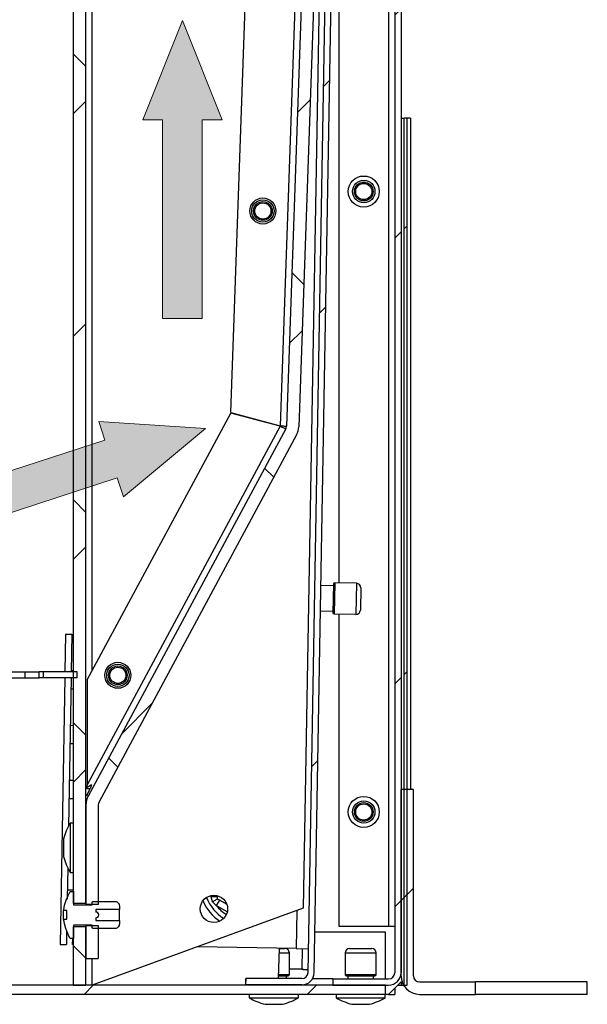
# Model space of a CAD drawing. Units: millimetres. Extents: x 100 to 3393, y 55 to 2749.
# Drawn here: x 2139 to 2253, y 1341 to 1540 of the extents above; entities that cross this region are included whole.
import ezdxf

# ---------------------------------------------------------------- set-up
doc = ezdxf.new("R2010")
doc.units = ezdxf.units.MM
doc.header["$LTSCALE"] = 10

msp = doc.modelspace()

# ---------------------------------------------------------------- hatches: boundary and pattern name
at = {"linetype": 'Continuous', "lineweight": 18}
h = msp.add_hatch(dxfattribs=at)
h.set_pattern_fill('ANSI38', scale=10, style=0)
edge = h.paths.add_edge_path(flags=0)
edge.add_line((2154.33, 1361.37), (2154.33, 1381.41))
edge.add_arc((2155.58, 1381.41), 1.25, 151.732, 180, ccw=False)
edge.add_line((2154.48, 1382.01), (2194.25, 1455.96))
edge.add_arc((2190.95, 1457.73), 3.75, 331.732, 358)
edge.add_line((2194.69, 1457.6), (2202.04, 1668.02))
edge.add_arc((2203.29, 1667.98), 1.25, 90, 178, ccw=False)
edge.add_line((2203.29, 1669.23), (2218.42, 1669.23))
edge.add_line((2218.42, 1669.23), (2218.42, 1671.73))
edge.add_line((2218.42, 1671.73), (2203.29, 1671.73))
edge.add_arc((2203.29, 1667.98), 3.75, 90, 178)
edge.add_line((2199.54, 1668.11), (2192.2, 1457.69))
edge.add_arc((2190.95, 1457.73), 1.25, 331.732, 358, ccw=False)
edge.add_line((2192.05, 1457.14), (2152.28, 1383.19))
edge.add_arc((2155.58, 1381.41), 3.75, 151.732, 180)
edge.add_line((2151.83, 1381.41), (2151.83, 1361.37))
edge.add_line((2151.83, 1361.37), (2154.33, 1361.37))
h = msp.add_hatch(dxfattribs=at)
h.set_pattern_fill('ANSI32', scale=10, style=0)
edge = h.paths.add_edge_path(flags=0)
edge.add_line((2212.77, 1666.73), (2212.77, 1659.23))
edge.add_line((2212.77, 1659.23), (2214.02, 1659.23))
edge.add_line((2214.02, 1659.23), (2214.02, 1666.73))
edge.add_arc((2211.52, 1666.73), 2.5, 0, 90)
edge.add_line((2211.52, 1669.23), (2204.62, 1669.23))
edge.add_arc((2204.62, 1666.73), 2.5, 90, 179)
edge.add_line((2202.12, 1666.77), (2196.55, 1347.65))
edge.add_arc((2195.3, 1347.67), 1.25, 270, 359, ccw=False)
edge.add_line((2195.3, 1346.42), (2184.02, 1346.42))
edge.add_line((2184.02, 1346.42), (2184.02, 1345.17))
edge.add_line((2184.02, 1345.17), (2195.3, 1345.17))
edge.add_arc((2195.3, 1347.67), 2.5, 270, 359)
edge.add_line((2197.8, 1347.63), (2203.37, 1666.75))
edge.add_arc((2204.62, 1666.73), 1.25, 90, 179, ccw=False)
edge.add_line((2204.62, 1667.98), (2211.52, 1667.98))
edge.add_arc((2211.52, 1666.73), 1.25, 0, 90, ccw=False)
h = msp.add_hatch(dxfattribs=at)
h.set_pattern_fill('ANSI32', scale=10, style=0)
edge = h.paths.add_edge_path(flags=0)
edge.add_line((2212.77, 1346.35), (2201.52, 1346.35))
edge.add_line((2201.52, 1346.35), (2201.52, 1345.1))
edge.add_line((2201.52, 1345.1), (2212.77, 1345.1))
edge.add_arc((2212.77, 1347.6), 2.5, 270, 360)
edge.add_line((2215.27, 1347.6), (2215.27, 1666.1))
edge.add_arc((2216.52, 1666.1), 1.25, 90, 180, ccw=False)
edge.add_line((2216.52, 1667.35), (2221.52, 1667.35))
edge.add_line((2221.52, 1667.35), (2221.52, 1668.6))
edge.add_line((2221.52, 1668.6), (2216.52, 1668.6))
edge.add_arc((2216.52, 1666.1), 2.5, 90, 180)
edge.add_line((2214.02, 1666.1), (2214.02, 1347.6))
edge.add_arc((2212.77, 1347.6), 1.25, 270, 360, ccw=False)
h = msp.add_hatch(dxfattribs=at)
h.set_pattern_fill('ANSI38', scale=10, style=0)
edge = h.paths.add_edge_path(flags=0)
edge.add_line((2149.33, 1361.52), (2151.83, 1361.52))
edge.add_line((2151.83, 1361.52), (2151.83, 1612.81))
edge.add_arc((2153.08, 1612.81), 1.25, 162, 180, ccw=False)
edge.add_line((2151.89, 1613.2), (2154.42, 1620.96))
edge.add_line((2154.42, 1620.96), (2152.04, 1621.73))
edge.add_line((2152.04, 1621.73), (2149.52, 1613.97))
edge.add_arc((2153.08, 1612.81), 3.75, 162, 180)
edge.add_line((2149.33, 1612.81), (2149.33, 1361.52))
at = {"linetype": 'Continuous'}
for points in [[(2167.26, 1479.41), (2167.26, 1519.41), (2163.26, 1519.41), (2171.26, 1539.41), (2179.26, 1519.41), (2175.26, 1519.41), (2175.26, 1479.41)], [(2117.63, 1442.52), (2155.67, 1454.88), (2154.43, 1458.68), (2175.93, 1457.25), (2159.38, 1443.46), (2158.14, 1447.27), (2120.1, 1434.91)]]:
    msp.add_hatch(color=1, dxfattribs=at).paths.add_polyline_path(points, flags=0)
at = {"linetype": 'Continuous', "lineweight": 18}
h = msp.add_hatch(dxfattribs=at)
h.set_pattern_fill('ANSI32', scale=10, style=0)
h.paths.add_polyline_path([(2215.9, 1519.73), (2215.9, 1345.1), (2216.52, 1345.1), (2216.52, 1519.73)], flags=0)
h = msp.add_hatch(dxfattribs=at)
h.set_pattern_fill('ANSI32', scale=10, style=0)
edge = h.paths.add_edge_path(flags=0)
edge.add_line((2217.77, 1346.98), (2217.77, 1384.48))
edge.add_line((2217.77, 1384.48), (2215.27, 1384.48))
edge.add_line((2215.27, 1384.48), (2215.27, 1346.98))
edge.add_arc((2219.02, 1346.98), 3.75, 180, 270)
edge.add_line((2219.02, 1343.23), (2230.27, 1343.23))
edge.add_line((2230.27, 1343.23), (2230.27, 1345.73))
edge.add_line((2230.27, 1345.73), (2219.02, 1345.73))
edge.add_arc((2219.02, 1346.98), 1.25, 180, 270, ccw=False)
h = msp.add_hatch(dxfattribs=at)
h.set_pattern_fill('ANSI31', scale=10, style=0)
edge = h.paths.add_edge_path(flags=0)
edge.add_line((2153.08, 1357.16), (2153.08, 1356.79))
edge.add_spline(control_points=[(2153.08, 1356.79), (2153.08, 1356.78), (2153.08, 1356.78), (2153.08, 1356.78), (2153.08, 1356.75), (2153.09, 1356.72), (2153.1, 1356.68), (2153.11, 1356.66), (2153.12, 1356.63), (2153.14, 1356.6), (2153.15, 1356.58), (2153.17, 1356.56), (2153.19, 1356.54), (2153.22, 1356.53), (2153.24, 1356.51), (2153.27, 1356.51), (2153.28, 1356.5), (2153.3, 1356.5), (2153.31, 1356.5), (2153.32, 1356.5), (2153.33, 1356.5), (2153.33, 1356.5)], knot_values=[0.001095, 0.001095, 0.001095, 0.001095, 0.001097, 0.001097, 0.001097, 0.001179, 0.001179, 0.001179, 0.001251, 0.001251, 0.001251, 0.001317, 0.001317, 0.001317, 0.001383, 0.001383, 0.001383, 0.00142, 0.00142, 0.00142, 0.001438, 0.001438, 0.001438, 0.001438], weights=[1, 1, 1, 1, 1, 1, 1, 1, 1, 1, 1, 1, 1, 1, 1, 1, 1, 1, 1, 1, 1, 1], degree=3, periodic=0)
edge.add_line((2153.33, 1356.5), (2157.71, 1356.5))
edge.add_spline(control_points=[(2157.71, 1356.5), (2157.73, 1356.5), (2157.76, 1356.5), (2157.78, 1356.5), (2157.88, 1356.51), (2157.98, 1356.54), (2158.06, 1356.58), (2158.16, 1356.63), (2158.25, 1356.71), (2158.33, 1356.79), (2158.4, 1356.88), (2158.46, 1356.97), (2158.5, 1357.08), (2158.55, 1357.2), (2158.57, 1357.34), (2158.58, 1357.47), (2158.58, 1357.5), (2158.58, 1357.53), (2158.58, 1357.57)], knot_values=[0.007877, 0.007877, 0.007877, 0.007877, 0.007938, 0.007938, 0.007938, 0.008176, 0.008176, 0.008176, 0.008452, 0.008452, 0.008452, 0.008725, 0.008725, 0.008725, 0.009056, 0.009056, 0.009056, 0.009131, 0.009131, 0.009131, 0.009131], weights=[1, 1, 1, 1, 1, 1, 1, 1, 1, 1, 1, 1, 1, 1, 1, 1, 1, 1, 1], degree=3, periodic=0)
edge.add_line((2158.58, 1357.57), (2158.58, 1358.12))
edge.add_line((2158.58, 1358.12), (2153.83, 1358.12))
edge.add_line((2153.83, 1358.12), (2153.83, 1358.64))
edge.add_arc((2153.83, 1359.23), 0.584, 270, 450)
edge.add_line((2153.83, 1359.81), (2153.83, 1360.33))
edge.add_line((2153.83, 1360.33), (2158.58, 1360.33))
edge.add_line((2158.58, 1360.33), (2158.58, 1360.89))
edge.add_spline(control_points=[(2158.58, 1360.89), (2158.58, 1361), (2158.57, 1361.11), (2158.55, 1361.21), (2158.52, 1361.32), (2158.49, 1361.42), (2158.43, 1361.51), (2158.39, 1361.59), (2158.33, 1361.67), (2158.26, 1361.73), (2158.2, 1361.79), (2158.12, 1361.85), (2158.04, 1361.88), (2157.97, 1361.92), (2157.88, 1361.95), (2157.8, 1361.96), (2157.77, 1361.96), (2157.74, 1361.96), (2157.71, 1361.96)], knot_values=[0.001371, 0.001371, 0.001371, 0.001371, 0.001632, 0.001632, 0.001632, 0.001886, 0.001886, 0.001886, 0.002111, 0.002111, 0.002111, 0.00232, 0.00232, 0.00232, 0.002526, 0.002526, 0.002526, 0.002597, 0.002597, 0.002597, 0.002597], weights=[1, 1, 1, 1, 1, 1, 1, 1, 1, 1, 1, 1, 1, 1, 1, 1, 1, 1, 1], degree=3, periodic=0)
edge.add_line((2157.71, 1361.96), (2153.33, 1361.96))
edge.add_spline(control_points=[(2153.33, 1361.96), (2153.32, 1361.96), (2153.3, 1361.96), (2153.28, 1361.95), (2153.25, 1361.95), (2153.22, 1361.93), (2153.2, 1361.92), (2153.17, 1361.89), (2153.15, 1361.87), (2153.13, 1361.84), (2153.11, 1361.8), (2153.1, 1361.77), (2153.09, 1361.73), (2153.09, 1361.71), (2153.08, 1361.69), (2153.08, 1361.67)], knot_values=[0.000719, 0.000719, 0.000719, 0.000719, 0.000761, 0.000761, 0.000761, 0.000835, 0.000835, 0.000835, 0.000921, 0.000921, 0.000921, 0.001015, 0.001015, 0.001015, 0.001063, 0.001063, 0.001063, 0.001063], weights=[1, 1, 1, 1, 1, 1, 1, 1, 1, 1, 1, 1, 1, 1, 1, 1], degree=3, periodic=0)
edge.add_line((2153.08, 1361.67), (2153.08, 1361.29))
edge.add_line((2153.08, 1361.29), (2149.33, 1361.29))
edge.add_line((2149.33, 1361.29), (2149.33, 1363.96))
edge.add_line((2149.33, 1363.96), (2148.65, 1363.96))
edge.add_spline(control_points=[(2148.65, 1363.96), (2148.11, 1362.96), (2147.69, 1361.88), (2147.45, 1360.77), (2147.4, 1360.55), (2147.36, 1360.32), (2147.33, 1360.1)], knot_values=[0.060967, 0.060967, 0.060967, 0.060967, 0.063711, 0.063711, 0.063711, 0.06425, 0.06425, 0.06425, 0.06425], weights=[1, 1, 1, 1, 1, 1, 1], degree=3, periodic=0)
edge.add_line((2147.33, 1360.1), (2147.96, 1360.1))
edge.add_line((2147.96, 1360.1), (2147.96, 1358.35))
edge.add_line((2147.96, 1358.35), (2147.33, 1358.35))
edge.add_spline(control_points=[(2147.33, 1358.35), (2147.42, 1357.72), (2147.58, 1357.1), (2147.78, 1356.49), (2148.01, 1355.81), (2148.31, 1355.14), (2148.65, 1354.5)], knot_values=[0.000696, 0.000696, 0.000696, 0.000696, 0.002226, 0.002226, 0.002226, 0.003969, 0.003969, 0.003969, 0.003969], weights=[1, 1, 1, 1, 1, 1, 1], degree=3, periodic=0)
edge.add_line((2148.65, 1354.5), (2149.33, 1354.5))
edge.add_line((2149.33, 1354.5), (2149.33, 1357.16))
edge.add_line((2149.33, 1357.16), (2153.08, 1357.16))
h = msp.add_hatch(dxfattribs=at)
h.set_pattern_fill('ANSI38', scale=10, style=0)
h.paths.add_polyline_path([(2149.33, 1356.93), (2149.33, 1345.1), (2151.83, 1345.1), (2151.83, 1356.93)], flags=0)
h = msp.add_hatch(dxfattribs=at)
h.set_pattern_fill('ANSI38', scale=10, style=0)
h.paths.add_polyline_path([(2154.33, 1350.48), (2154.33, 1357.09), (2151.83, 1357.09), (2151.83, 1350.48)], flags=0)
h = msp.add_hatch(dxfattribs=at)
h.set_pattern_fill('ANSI32', scale=10, style=0)
h.paths.add_polyline_path([(2093, 1343.23), (2212.15, 1343.23), (2212.15, 1345.1), (2093, 1345.1)], flags=0)

# ---------------------------------------------------------------- linework, layer by layer
at = {"color": 7, "linetype": 'Continuous', "lineweight": 25}
for p, q in [((2199.54, 1668.11), (2192.2, 1457.69)), ((2202.04, 1668.02), (2194.69, 1457.6)), ((2196.55, 1347.65), (2202.12, 1666.77)), ((2197.8, 1347.63), (2203.37, 1666.75)), ((2198.19, 1665.19), (2190.95, 1457.8)), ((2214.02, 1666.1), (2214.02, 1347.6)), ((2215.27, 1666.1), (2215.27, 1347.6)), ((2212.77, 1649.85), (2212.77, 1356.98)), ((2181.04, 1460.48), (2187.03, 1632.21)), ((2202.77, 1632.17), (2202.77, 1426.11)), ((2149.33, 1361.52), (2149.33, 1612.81)), ((2151.83, 1361.52), (2151.83, 1612.81)), ((2199.83, 1604.09), (2195.58, 1360.57)), ((2215.27, 1519.73), (2215.9, 1519.73)), ((2216.52, 1519.73), (2215.9, 1519.73)), ((2215.9, 1345.1), (2215.9, 1519.73)), ((2217.15, 1519.73), (2216.52, 1519.73)), ((2216.52, 1345.1), (2216.52, 1519.73)), ((2217.15, 1519.73), (2217.15, 1384.48)), ((2152.08, 1406.58), (2181, 1460.36)), ((2190.92, 1457.68), (2181, 1460.36)), ((2181.04, 1460.48), (2190.95, 1457.8)), ((2190.92, 1457.68), (2152.08, 1385.46)), ((2192.05, 1457.14), (2152.28, 1383.19)), ((2194.25, 1455.96), (2154.48, 1382.01)), ((2201.67, 1425.56), (2199.17, 1425.61)), ((2201.67, 1425.88), (2201.57, 1420.13)), ((2206.3, 1426.05), (2201.92, 1426.12)), ((2207.16, 1425.15), (2207.08, 1420.66)), ((2199.08, 1420.48), (2201.58, 1420.44)), ((2201.82, 1419.87), (2206.19, 1419.8)), ((2202.77, 1419.86), (2202.77, 1356.98)), ((2147.74, 1415.79), (2147.6, 1408.23)), ((2147.74, 1415.79), (2148.99, 1415.77)), ((2148.99, 1415.77), (2148.85, 1408.23)), ((2148.86, 1408.48), (2149.33, 1408.47)), ((2120.38, 1408.23), (2139.54, 1408.23)), ((2133.33, 1406.98), (2139.54, 1406.98)), ((2139.54, 1408.23), (2142.42, 1408.23)), ((2139.54, 1408.23), (2139.54, 1406.98)), ((2139.54, 1406.98), (2142.42, 1406.98)), ((2150.07, 1408.23), (2142.42, 1408.23)), ((2142.42, 1406.98), (2142.42, 1408.23)), ((2150.07, 1406.98), (2142.42, 1406.98)), ((2143.31, 1406.98), (2143.31, 1408.23)), ((2147.58, 1406.98), (2146.65, 1353.3)), ((2148.83, 1406.98), (2148.31, 1377.1)), ((2150.07, 1406.98), (2150.07, 1408.23)), ((2152.08, 1406.58), (2152.08, 1385.46)), ((2149.33, 1404.72), (2148.79, 1404.73)), ((2148.67, 1397.44), (2149.33, 1397.43)), ((2149.33, 1393.68), (2148.6, 1393.69)), ((2148.47, 1386.4), (2149.33, 1386.39)), ((2152.08, 1385.46), (2151.86, 1384.79)), ((2152.95, 1385.42), (2151.86, 1384.79)), ((2152.08, 1384.67), (2151.86, 1384.79)), ((2152.71, 1384.67), (2152.08, 1384.67)), ((2152.95, 1385.42), (2152.69, 1384.63)), ((2152, 1383.34), (2152.69, 1384.63)), ((2152, 1383.34), (2152.28, 1383.19)), ((2215.27, 1346.98), (2215.27, 1384.48)), ((2217.77, 1384.48), (2215.27, 1384.48)), ((2217.77, 1346.98), (2217.77, 1384.48)), ((2149.33, 1382.64), (2148.41, 1382.65)), ((2151.83, 1381.41), (2151.83, 1361.37)), ((2154.33, 1381.41), (2154.33, 1361.37)), ((2149.33, 1377.74), (2148.65, 1377.74)), ((2148.65, 1377.74), (2148.65, 1367.8)), ((2147.33, 1374.52), (2147.33, 1371.02)), ((2148.17, 1368.74), (2148.05, 1362.38)), ((2148.65, 1367.8), (2149.33, 1367.8)), ((2148.09, 1364.32), (2149.34, 1364.3)), ((2148.65, 1363.96), (2149.33, 1363.96)), ((2149.33, 1364.05), (2149.33, 1363.96)), ((2149.33, 1363.96), (2149.33, 1361.29)), ((2177.34, 1361.87), (2177.08, 1362.88)), ((2178.33, 1362.88), (2177.08, 1362.88)), ((2151.83, 1361.52), (2149.33, 1361.52)), ((2149.33, 1361.29), (2153.08, 1361.29)), ((2154.33, 1361.37), (2151.83, 1361.37)), ((2151.83, 1361.29), (2151.83, 1361.37)), ((2153.08, 1361.29), (2153.08, 1361.67)), ((2153.33, 1361.96), (2157.71, 1361.96)), ((2158.58, 1360.89), (2158.58, 1360.33)), ((2178.08, 1361.14), (2177.34, 1361.87)), ((2178.71, 1362.23), (2178.08, 1361.14)), ((2147.96, 1360.1), (2147.33, 1360.1)), ((2147.33, 1358.35), (2147.33, 1360.1)), ((2147.96, 1358.35), (2147.96, 1360.1)), ((2195.58, 1360.57), (2153.08, 1345.1)), ((2158.58, 1360.33), (2153.83, 1360.33)), ((2153.83, 1360.33), (2153.83, 1359.81)), ((2158.58, 1358.12), (2158.58, 1360.33)), ((2147.33, 1358.35), (2147.96, 1358.35)), ((2153.08, 1357.16), (2149.33, 1357.16)), ((2149.33, 1357.16), (2149.33, 1354.5)), ((2149.33, 1356.93), (2151.83, 1356.93)), ((2149.33, 1345.1), (2149.33, 1356.93)), ((2151.83, 1357.09), (2151.83, 1357.16)), ((2151.83, 1357.09), (2151.83, 1350.48)), ((2151.83, 1357.09), (2154.33, 1357.09)), ((2151.83, 1345.1), (2151.83, 1356.93)), ((2153.08, 1356.79), (2153.08, 1357.16)), ((2153.83, 1358.64), (2153.83, 1358.12)), ((2153.83, 1358.12), (2158.58, 1358.12)), ((2154.33, 1357.09), (2154.33, 1350.48)), ((2158.58, 1358.12), (2158.58, 1357.57)), ((2202.77, 1356.98), (2212.77, 1356.98)), ((2212.77, 1356.98), (2214.02, 1356.98)), ((2147.95, 1356.12), (2147.9, 1353.28)), ((2157.71, 1356.5), (2153.33, 1356.5)), ((2212.15, 1355.73), (2197.95, 1355.73)), ((2212.15, 1346.35), (2212.15, 1355.73)), ((2146.65, 1353.3), (2147.9, 1353.28)), ((2149.33, 1354.5), (2148.65, 1354.5)), ((2149.15, 1353.26), (2149.17, 1354.5)), ((2149.33, 1353.26), (2149.15, 1353.26)), ((2194.14, 1352.48), (2174.29, 1352.82)), ((2190.73, 1352.53), (2190.52, 1346.42)), ((2190.73, 1352.48), (2191.91, 1352.48)), ((2192.79, 1347.23), (2192.79, 1351.6)), ((2194.14, 1352.48), (2196.64, 1352.43)), ((2204.02, 1351.6), (2204.02, 1347.23)), ((2204.9, 1352.48), (2209.4, 1352.48)), ((2210.27, 1347.23), (2210.27, 1351.6)), ((2151.83, 1350.48), (2154.33, 1350.48)), ((2190.54, 1346.98), (2192.54, 1346.98)), ((2192.23, 1346.42), (2192.23, 1346.98)), ((2195.32, 1348.28), (2192.79, 1348.28)), ((2204.27, 1346.98), (2210.02, 1346.98)), ((2204.58, 1346.98), (2204.58, 1346.35)), ((2209.71, 1346.35), (2209.71, 1346.98)), ((2212.15, 1345.1), (2093, 1345.1)), ((2149.33, 1345.1), (2151.83, 1345.1)), ((2184.02, 1346.42), (2183.98, 1345.1)), ((2195.3, 1346.42), (2184.02, 1346.42)), ((2184.02, 1345.17), (2184.02, 1346.42)), ((2195.3, 1345.17), (2184.02, 1345.17)), ((2187.1, 1345.17), (2187.1, 1345.1)), ((2192.23, 1345.1), (2192.23, 1345.17)), ((2201.52, 1346.35), (2201.52, 1345.1)), ((2201.52, 1346.35), (2212.77, 1346.35)), ((2201.52, 1345.1), (2212.77, 1345.1)), ((2212.15, 1343.23), (2212.15, 1345.1)), ((2212.77, 1343.23), (2215.27, 1345.73)), ((2214.65, 1345.1), (2215.27, 1345.1)), ((2215.27, 1345.1), (2215.77, 1345.1)), ((2215.9, 1345.1), (2216.52, 1345.1)), ((2219.02, 1345.73), (2230.27, 1345.73)), ((2230.27, 1343.23), (2230.27, 1345.73)), ((2252.77, 1345.73), (2230.27, 1345.73)), ((2252.77, 1343.23), (2252.77, 1345.73)), ((2212.15, 1343.23), (2093, 1343.23)), ((2184.69, 1343.23), (2184.69, 1342.54)), ((2194.63, 1342.54), (2194.63, 1343.23)), ((2202.18, 1343.23), (2202.18, 1342.54)), ((2212.11, 1342.54), (2212.11, 1343.23)), ((2212.77, 1343.23), (2212.15, 1343.23)), ((2212.77, 1343.23), (2214.02, 1343.23)), ((2214.02, 1344.48), (2214.02, 1343.23)), ((2219.02, 1343.23), (2230.27, 1343.23)), ((2252.77, 1343.23), (2230.27, 1343.23)), ((2184.69, 1342.54), (2194.63, 1342.54)), ((2187.91, 1341.23), (2191.41, 1341.23)), ((2202.18, 1342.54), (2212.11, 1342.54)), ((2205.4, 1341.23), (2208.9, 1341.23))]:
    msp.add_line(p, q, dxfattribs=at)
at = {"color": 8, "linetype": 'Continuous', "lineweight": 25}
for p, q in [((2153.08, 1408.44), (2153.08, 1616.86)), ((2201.92, 1426.12), (2201.82, 1419.87)), ((2206.3, 1426.04), (2206.19, 1419.8)), ((2177.08, 1362.88), (2176.99, 1363.12)), ((2177.08, 1362.88), (2177.08, 1363.14)), ((2180.3, 1359.87), (2178.08, 1361.14)), ((2194.27, 1360.09), (2194.14, 1352.48)), ((2190.7, 1351.6), (2192.79, 1351.6)), ((2195.39, 1352.45), (2195.32, 1348.28)), ((2204.02, 1351.6), (2210.27, 1351.6)), ((2153.08, 1345.1), (2153.08, 1350.48)), ((2190.55, 1347.23), (2192.79, 1347.23)), ((2204.02, 1347.23), (2210.27, 1347.23)), ((2184.02, 1346.35), (2184.02, 1346.35)), ((2201.52, 1346.35), (2197.43, 1346.35)), ((2215.27, 1345.73), (2215.27, 1345.1))]:
    msp.add_line(p, q, dxfattribs=at)
at = {"color": 1, "linetype": 'Continuous', "lineweight": 18}
for p, q in [((2163.26, 1519.41), (2171.26, 1539.41)), ((2179.26, 1519.41), (2171.26, 1539.41)), ((2167.26, 1519.41), (2163.26, 1519.41)), ((2167.26, 1479.41), (2167.26, 1519.41)), ((2175.26, 1479.41), (2175.26, 1519.41)), ((2175.26, 1519.41), (2179.26, 1519.41)), ((2167.26, 1479.41), (2175.26, 1479.41)), ((2154.43, 1458.68), (2175.93, 1457.25)), ((2155.67, 1454.88), (2154.43, 1458.68)), ((2159.38, 1443.46), (2175.93, 1457.25)), ((2117.63, 1442.52), (2155.67, 1454.88)), ((2120.1, 1434.91), (2158.14, 1447.27)), ((2158.14, 1447.27), (2159.38, 1443.46))]:
    msp.add_line(p, q, dxfattribs=at)
at = {"color": 7, "linetype": 'Continuous', "lineweight": 25}
for centre, radius in [((2207.77, 1504.98), 3.13), ((2207.77, 1504.98), 2.25), ((2207.77, 1504.98), 1.88), ((2207.77, 1504.98), 1.63), ((2187.46, 1501.06), 2.62), ((2187.46, 1501.06), 2.25), ((2187.46, 1501.06), 1.88), ((2187.46, 1501.06), 1.63), ((2158.26, 1407.51), 2.62), ((2158.26, 1407.51), 2.25), ((2158.26, 1407.51), 1.88), ((2158.26, 1407.51), 1.62), ((2207.77, 1379.98), 3.13), ((2207.77, 1379.98), 2.25), ((2207.77, 1379.98), 1.88), ((2207.77, 1379.98), 1.63), ((2177.61, 1360.44), 2.75)]:
    msp.add_circle(centre, radius, dxfattribs=at)
for centre, radius, start, end in [((2190.95, 1457.73), 1.25, 331.732, 358), ((2190.95, 1457.73), 3.75, 331.732, 358), ((2201.92, 1425.87), 0.25, 89, 179), ((2206.28, 1425.17), 0.875, 359, 89), ((2206.21, 1420.67), 0.875, 269, 359), ((2201.82, 1420.12), 0.25, 179, 269), ((2155.58, 1381.41), 3.75, 151.732, 180), ((2155.58, 1381.41), 1.25, 151.732, 180), ((2161.13, 1370.77), 14.3, 150.8355, 164.7965), ((2161.13, 1374.77), 14.3, 195.2035, 209.1645), ((2184.02, 1365.73), 9.38, 202.9897, 236.0363), ((2184.02, 1365.73), 8.44, 200.6348, 238.3912), ((2153.83, 1359.23), 0.584, 270, 90), ((2191.91, 1351.6), 0.875, 0, 90), ((2204.9, 1351.6), 0.875, 90, 180), ((2209.4, 1351.6), 0.875, 0, 90), ((2192.54, 1347.23), 0.25, 270, 0), ((2195.3, 1347.67), 1.25, 270, 359), ((2195.3, 1347.67), 2.5, 270, 359), ((2204.27, 1347.23), 0.25, 180, 270), ((2210.02, 1347.23), 0.25, 270, 0), ((2212.77, 1347.6), 1.25, 270, 0), ((2212.77, 1347.6), 2.5, 270, 0), ((2219.02, 1346.98), 3.75, 180, 270), ((2219.02, 1346.98), 1.25, 180, 270), ((2191.66, 1355.03), 14.3, 240.8355, 254.7965), ((2187.66, 1355.03), 14.3, 285.2035, 299.1645), ((2209.15, 1355.03), 14.3, 240.8355, 254.7965), ((2205.15, 1355.03), 14.3, 285.2035, 299.1645)]:
    msp.add_arc(centre, radius, start, end, dxfattribs=at)
at = {"color": 8, "linetype": 'Continuous', "lineweight": 25}
msp.add_arc((2184.02, 1365.73), 7.5, 217.6684, 238.6595, dxfattribs=at)
at = {"color": 7, "linetype": 'Continuous', "lineweight": 25}
for points in [[(2192.05, 1457.14), (2192.03, 1457.15), (2191.99, 1457.15), (2191.73, 1457.28), (2191.36, 1457.46), (2191.06, 1457.6), (2190.92, 1457.68)], [(2190.95, 1457.8), (2191.11, 1457.79), (2191.44, 1457.76), (2191.85, 1457.73), (2192.14, 1457.71), (2192.18, 1457.7), (2192.2, 1457.69)], [(2195.32, 1348.28), (2195.48, 1348.28), (2195.81, 1348.27), (2196.22, 1348.27), (2196.51, 1348.27), (2196.55, 1348.28), (2196.57, 1348.28)]]:
    msp.add_open_spline(points, degree=3, dxfattribs=at)
for points, knots in [([(2147.33, 1360.1), (2147.37, 1360.32), (2147.59, 1361.67), (2148.16, 1362.92), (2148.65, 1363.96)], [0, 0, 0, 0, 0.1657032, 1, 1, 1, 1]), ([(2178.33, 1362.44), (2178.33, 1362.47), (2178.33, 1362.52), (2178.33, 1362.88), (2178.33, 1363.03)], [0, 0, 0, 0, 0.596968, 1, 1, 1, 1]), ([(2153.08, 1361.67), (2153.08, 1361.69), (2153.09, 1361.75), (2153.12, 1361.84), (2153.19, 1361.92), (2153.27, 1361.96), (2153.32, 1361.96), (2153.33, 1361.96)], [0, 0, 0, 0, 0.137431, 0.411623, 0.662026, 0.87553, 1, 1, 1, 1]), ([(2157.71, 1361.96), (2157.74, 1361.96), (2157.85, 1361.96), (2158.05, 1361.89), (2158.28, 1361.74), (2158.45, 1361.51), (2158.56, 1361.21), (2158.58, 1361), (2158.58, 1360.89)], [0, 0, 0, 0, 0.057839, 0.225764, 0.396642, 0.580293, 0.787589, 1, 1, 1, 1]), ([(2178.33, 1362.44), (2178.32, 1362.44), (2178.3, 1362.42), (2178.12, 1362.32), (2177.85, 1362.16), (2177.57, 1362), (2177.39, 1361.9), (2177.34, 1361.87), (2177.34, 1361.87)], [0, 0, 0, 0, 0.209533, 0.418493, 0.642495, 0.90349, 0.995838, 1, 1, 1, 1]), ([(2180.15, 1361.4), (2179.93, 1361.52), (2179.44, 1361.81), (2178.85, 1362.15), (2178.41, 1362.4), (2178.36, 1362.43), (2178.33, 1362.44)], [0, 0, 0, 0, 0.196259, 0.449948, 0.730941, 1, 1, 1, 1]), ([(2148.65, 1354.5), (2148.33, 1355.15), (2147.73, 1356.38), (2147.46, 1357.73), (2147.33, 1358.35)], [0, 0, 0, 0, 0.531717, 1, 1, 1, 1]), ([(2158.58, 1357.57), (2158.58, 1357.53), (2158.58, 1357.37), (2158.52, 1357.09), (2158.34, 1356.78), (2158.09, 1356.57), (2157.86, 1356.5), (2157.73, 1356.5), (2157.71, 1356.5)], [0, 0, 0, 0, 0.060188, 0.324089, 0.542113, 0.761372, 0.950824, 1, 1, 1, 1]), ([(2153.33, 1356.5), (2153.33, 1356.5), (2153.3, 1356.5), (2153.25, 1356.51), (2153.19, 1356.54), (2153.13, 1356.6), (2153.09, 1356.69), (2153.08, 1356.75), (2153.08, 1356.78), (2153.08, 1356.79)], [0, 0, 0, 0, 0.053609, 0.16165, 0.355027, 0.547761, 0.757538, 0.99607, 1, 1, 1, 1]), ([(2195.32, 1348.28), (2195.65, 1348.27), (2196.11, 1348.27), (2196.47, 1348.26), (2196.57, 1348.26)], [0, 0, 0, 0, 0.734422, 1, 1, 1, 1])]:
    msp.add_open_spline(points, degree=3, knots=knots, dxfattribs=at)

doc.saveas('drawing.dxf')
